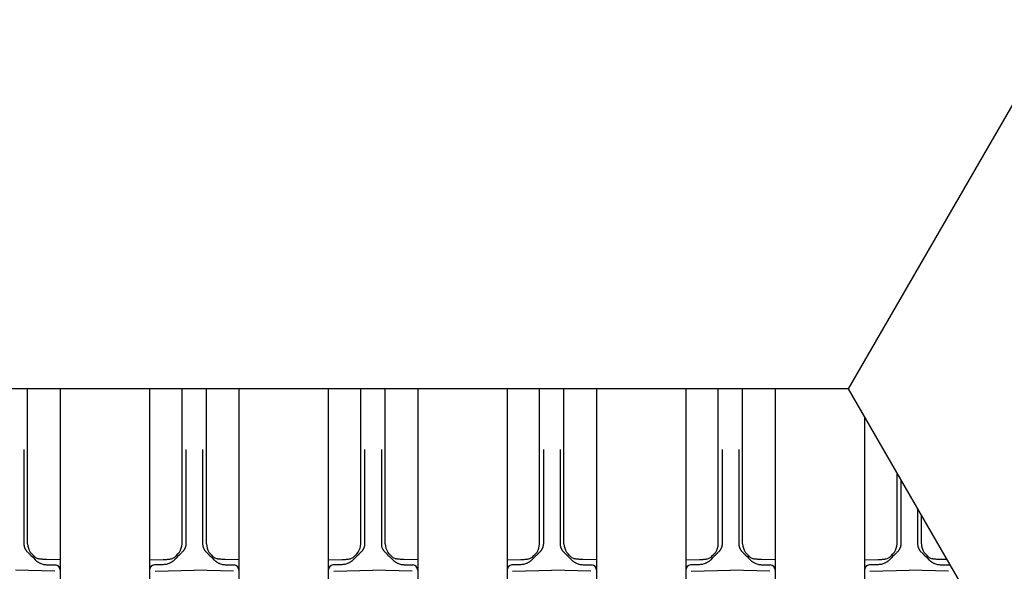
# Model space of a CAD drawing. Units: millimetres. Extents: x 1752 to 5861, y 1616 to 5879.
# Drawn here: x 3935 to 4112, y 4044 to 4143 of the extents above; entities that cross this region are included whole.
import ezdxf

# ---------------------------------------------------------------- set-up
doc = ezdxf.new("R2010")
doc.units = ezdxf.units.MM
doc.header["$LTSCALE"] = 50
doc.dimstyles.new('ISO-25', dxfattribs={"dimtxt": 2.5, "dimasz": 2.5, "dimexe": 1.25, "dimexo": 0.625, "dimtad": 1, "dimtxsty": 'Standard', "dimcen": 2.5, "dimadec": 0, "dimazin": 0, "dimtfac": 1, "dimtmove": 0, "dimatfit": 3, "dimfxl": 1, "dimarcsym": 0})

# ---------------------------------------------------------------- blocks, each defined once
blk = doc.blocks.new('*D11')
at = {"color": 0, "lineweight": -2}
for p, q in [((2905.88, 3597.05), (2905.88, 4791.75)), ((4707.21, 3597.05), (4707.21, 4791.75)), ((2908.38, 4790.5), (4704.71, 4790.5))]:
    blk.add_line(p, q, dxfattribs=at)
at = {"color": 0}
for points in [[(2908.38, 4790.92), (2908.38, 4790.09), (2905.88, 4790.5)], [(4704.71, 4790.09), (4704.71, 4790.92), (4707.21, 4790.5)]]:
    blk.add_solid(points, dxfattribs=at)
at = {"layer": 'Defpoints', "color": 0}
for p in [(4707.21, 4790.5), (2905.88, 3596.43), (4707.21, 3596.43)]:
    blk.add_point(p, dxfattribs=at)
at = {"color": 0, "insert": (3806.55, 4833.2), "char_height": 70, "attachment_point": 5}
blk.add_mtext('1801,33', dxfattribs=at)
blk = doc.blocks.new('*D12')
at = {"color": 0, "lineweight": -2}
for p, q in [((3252.29, 3678.06), (3252.29, 4590.34)), ((4360.8, 3682), (4360.8, 4590.34)), ((3254.79, 4589.09), (4358.3, 4589.09))]:
    blk.add_line(p, q, dxfattribs=at)
at = {"color": 0}
for points in [[(3254.79, 4589.51), (3254.79, 4588.67), (3252.29, 4589.09)], [(4358.3, 4588.67), (4358.3, 4589.51), (4360.8, 4589.09)]]:
    blk.add_solid(points, dxfattribs=at)
at = {"layer": 'Defpoints', "color": 0}
for p in [(4360.8, 4589.09), (4360.8, 3681.37), (3252.29, 3677.44)]:
    blk.add_point(p, dxfattribs=at)
at = {"color": 0, "insert": (3806.55, 4631.78), "char_height": 70, "attachment_point": 5}
blk.add_mtext('1108,51', dxfattribs=at)

msp = doc.modelspace()

# ---------------------------------------------------------------- linework, layer by layer
msp.add_line((4083.676, 4076.426), (4256.881, 4376.426))
at = {"linetype": 'Continuous', "lineweight": 25}
for p, q in [((3936.724, 4065.552), (3936.724, 4076.426)), ((3942.548, 4076.426), (3942.548, 4045.604)), ((3958.548, 4076.426), (3958.548, 4045.604)), ((3964.373, 4065.552), (3964.373, 4076.426)), ((3968.724, 4065.552), (3968.724, 4076.426)), ((3974.548, 4076.426), (3974.548, 4045.604)), ((3990.548, 4076.426), (3990.548, 4045.604)), ((3996.373, 4065.552), (3996.373, 4076.426)), ((4000.724, 4065.552), (4000.724, 4076.426)), ((4006.548, 4076.426), (4006.548, 4045.604)), ((4022.548, 4076.426), (4022.548, 4045.604)), ((4028.373, 4065.552), (4028.373, 4076.426)), ((4032.724, 4065.552), (4032.724, 4076.426)), ((4038.548, 4076.426), (4038.548, 4045.604)), ((4054.548, 4076.426), (4054.548, 4045.604)), ((4060.373, 4065.552), (4060.373, 4076.426)), ((4064.724, 4065.552), (4064.724, 4076.426)), ((4070.548, 4076.426), (4070.548, 4045.604)), ((4086.548, 4071.452), (4086.548, 4045.604)), ((3936.048, 4065.552), (3936.048, 4059.101)), ((3936.724, 4059.101), (3936.724, 4065.552)), ((3964.373, 4059.101), (3964.373, 4065.552)), ((3965.048, 4065.552), (3965.048, 4059.101)), ((3968.048, 4065.552), (3968.048, 4059.101)), ((3968.724, 4059.101), (3968.724, 4065.552)), ((3996.373, 4059.101), (3996.373, 4065.552)), ((3997.048, 4065.552), (3997.048, 4059.101)), ((4000.048, 4065.552), (4000.048, 4059.101)), ((4000.724, 4059.101), (4000.724, 4065.552)), ((4028.373, 4059.101), (4028.373, 4065.552)), ((4029.048, 4065.552), (4029.048, 4059.101)), ((4032.048, 4065.552), (4032.048, 4059.101)), ((4032.724, 4059.101), (4032.724, 4065.552)), ((4060.373, 4059.101), (4060.373, 4065.552)), ((4061.048, 4065.552), (4061.048, 4059.101)), ((4064.048, 4065.552), (4064.048, 4059.101)), ((4064.724, 4059.101), (4064.724, 4065.552)), ((4092.373, 4059.101), (4092.373, 4061.364)), ((4093.048, 4060.194), (4093.048, 4059.101)), ((3936.048, 4058.186), (3936.048, 4057.066)), ((3936.724, 4048.669), (3936.724, 4059.101)), ((3964.373, 4048.669), (3964.373, 4059.101)), ((3965.048, 4058.186), (3965.048, 4057.066)), ((3968.048, 4058.186), (3968.048, 4057.066)), ((3968.724, 4048.669), (3968.724, 4059.101)), ((3996.373, 4048.669), (3996.373, 4059.101)), ((3997.048, 4058.186), (3997.048, 4057.066)), ((4000.048, 4058.186), (4000.048, 4057.066)), ((4000.724, 4048.669), (4000.724, 4059.101)), ((4028.373, 4048.669), (4028.373, 4059.101)), ((4029.048, 4058.186), (4029.048, 4057.066)), ((4032.048, 4058.186), (4032.048, 4057.066)), ((4032.724, 4048.669), (4032.724, 4059.101)), ((4060.373, 4048.669), (4060.373, 4059.101)), ((4061.048, 4058.186), (4061.048, 4057.066)), ((4064.048, 4058.186), (4064.048, 4057.066)), ((4064.724, 4048.669), (4064.724, 4059.101)), ((4092.373, 4048.669), (4092.373, 4059.101)), ((4093.048, 4058.186), (4093.048, 4057.066)), ((3936.048, 4056.152), (3936.048, 4048.669)), ((3965.048, 4056.152), (3965.048, 4048.669)), ((3968.048, 4056.152), (3968.048, 4048.669)), ((3997.048, 4056.152), (3997.048, 4048.669)), ((4000.048, 4056.152), (4000.048, 4048.669)), ((4029.048, 4056.152), (4029.048, 4048.669)), ((4032.048, 4056.152), (4032.048, 4048.669)), ((4061.048, 4056.152), (4061.048, 4048.669)), ((4064.048, 4056.152), (4064.048, 4048.669)), ((4093.048, 4056.152), (4093.048, 4048.669)), ((4096.048, 4054.997), (4096.048, 4048.669)), ((4096.724, 4048.669), (4096.724, 4053.827)), ((3937.468, 4046.866), (3937.184, 4047.158)), ((3937.225, 4046.664), (3937.225, 4046.663)), ((3937.225, 4046.663), (3937.518, 4046.371)), ((3937.745, 4046.58), (3937.468, 4046.866)), ((3937.518, 4046.371), (3937.803, 4046.085)), ((3938.015, 4046.302), (3937.745, 4046.58)), ((3937.803, 4046.085), (3938.082, 4045.807)), ((3942.548, 4045.827), (3940.096, 4045.849)), ((3942.548, 4045.604), (3942.548, 4040.727)), ((3958.548, 4045.827), (3961, 4045.849)), ((3958.548, 4045.604), (3958.548, 4040.727)), ((3963.293, 4046.085), (3963.014, 4045.807)), ((3963.081, 4046.302), (3963.351, 4046.58)), ((3963.579, 4046.371), (3963.293, 4046.085)), ((3963.351, 4046.58), (3963.629, 4046.866)), ((3963.871, 4046.663), (3963.579, 4046.371)), ((3963.629, 4046.866), (3963.912, 4047.158)), ((3963.871, 4046.664), (3963.871, 4046.663)), ((3969.468, 4046.866), (3969.184, 4047.158)), ((3969.225, 4046.664), (3969.225, 4046.663)), ((3969.225, 4046.663), (3969.518, 4046.371)), ((3969.745, 4046.58), (3969.468, 4046.866)), ((3969.518, 4046.371), (3969.803, 4046.085)), ((3970.015, 4046.302), (3969.745, 4046.58)), ((3969.803, 4046.085), (3970.082, 4045.807)), ((3974.548, 4045.827), (3972.096, 4045.849)), ((3974.548, 4045.604), (3974.548, 4040.727)), ((3990.548, 4045.827), (3993, 4045.849)), ((3990.548, 4045.604), (3990.548, 4040.727)), ((3995.293, 4046.085), (3995.014, 4045.807)), ((3995.081, 4046.302), (3995.351, 4046.58)), ((3995.579, 4046.371), (3995.293, 4046.085)), ((3995.351, 4046.58), (3995.629, 4046.866)), ((3995.871, 4046.663), (3995.579, 4046.371)), ((3995.629, 4046.866), (3995.912, 4047.158)), ((3995.871, 4046.664), (3995.871, 4046.663)), ((4001.468, 4046.866), (4001.184, 4047.158)), ((4001.225, 4046.664), (4001.225, 4046.663)), ((4001.225, 4046.663), (4001.518, 4046.371)), ((4001.745, 4046.58), (4001.468, 4046.866)), ((4001.518, 4046.371), (4001.803, 4046.085)), ((4002.015, 4046.302), (4001.745, 4046.58)), ((4001.803, 4046.085), (4002.082, 4045.807)), ((4006.548, 4045.827), (4004.096, 4045.849)), ((4006.548, 4045.604), (4006.548, 4040.727)), ((4022.548, 4045.827), (4025, 4045.849)), ((4022.548, 4045.604), (4022.548, 4040.727)), ((4027.293, 4046.085), (4027.014, 4045.807)), ((4027.081, 4046.302), (4027.351, 4046.58)), ((4027.579, 4046.371), (4027.293, 4046.085)), ((4027.351, 4046.58), (4027.629, 4046.866)), ((4027.871, 4046.663), (4027.579, 4046.371)), ((4027.629, 4046.866), (4027.912, 4047.158)), ((4027.871, 4046.664), (4027.871, 4046.663)), ((4033.468, 4046.866), (4033.184, 4047.158)), ((4033.225, 4046.664), (4033.225, 4046.663)), ((4033.225, 4046.663), (4033.518, 4046.371)), ((4033.745, 4046.58), (4033.468, 4046.866)), ((4033.518, 4046.371), (4033.803, 4046.085)), ((4034.015, 4046.302), (4033.745, 4046.58)), ((4033.803, 4046.085), (4034.082, 4045.807)), ((4038.548, 4045.827), (4036.096, 4045.849)), ((4038.548, 4045.604), (4038.548, 4040.727)), ((4054.548, 4045.827), (4057, 4045.849)), ((4054.548, 4045.604), (4054.548, 4040.727)), ((4059.293, 4046.085), (4059.014, 4045.807)), ((4059.081, 4046.302), (4059.351, 4046.58)), ((4059.579, 4046.371), (4059.293, 4046.085)), ((4059.351, 4046.58), (4059.629, 4046.866)), ((4059.871, 4046.663), (4059.579, 4046.371)), ((4059.629, 4046.866), (4059.912, 4047.158)), ((4059.871, 4046.664), (4059.871, 4046.663)), ((4065.468, 4046.866), (4065.184, 4047.158)), ((4065.225, 4046.664), (4065.225, 4046.663)), ((4065.225, 4046.663), (4065.518, 4046.371)), ((4065.745, 4046.58), (4065.468, 4046.866)), ((4065.518, 4046.371), (4065.803, 4046.085)), ((4066.015, 4046.302), (4065.745, 4046.58)), ((4065.803, 4046.085), (4066.082, 4045.807)), ((4070.548, 4045.827), (4068.096, 4045.849)), ((4070.548, 4045.604), (4070.548, 4040.727)), ((4086.548, 4045.827), (4089, 4045.849)), ((4086.548, 4045.604), (4086.548, 4040.727)), ((4091.293, 4046.085), (4091.014, 4045.807)), ((4091.081, 4046.302), (4091.351, 4046.58)), ((4091.579, 4046.371), (4091.293, 4046.085)), ((4091.351, 4046.58), (4091.629, 4046.866)), ((4091.871, 4046.663), (4091.579, 4046.371)), ((4091.629, 4046.866), (4091.912, 4047.158)), ((4091.871, 4046.664), (4091.871, 4046.663)), ((4097.468, 4046.866), (4097.184, 4047.158)), ((4097.225, 4046.664), (4097.225, 4046.663)), ((4097.225, 4046.663), (4097.518, 4046.371)), ((4097.745, 4046.58), (4097.468, 4046.866)), ((4097.518, 4046.371), (4097.803, 4046.085)), ((4098.015, 4046.302), (4097.745, 4046.58)), ((4097.803, 4046.085), (4098.082, 4045.807)), ((4101.337, 4045.838), (4100.096, 4045.849)), ((3941.574, 4043.742), (3934.548, 4043.926)), ((3959.522, 4043.742), (3966.548, 4043.926)), ((3973.574, 4043.742), (3966.548, 4043.926)), ((3991.522, 4043.742), (3998.548, 4043.926)), ((4005.574, 4043.742), (3998.548, 4043.926)), ((4023.522, 4043.742), (4030.548, 4043.926)), ((4037.574, 4043.742), (4030.548, 4043.926)), ((4055.522, 4043.742), (4062.548, 4043.926)), ((4069.574, 4043.742), (4062.548, 4043.926)), ((4087.522, 4043.742), (4094.548, 4043.926)), ((4101.574, 4043.742), (4094.548, 4043.926))]:
    msp.add_line(p, q, dxfattribs=at)
msp.add_lwpolyline([(4083.676, 4076.426), (3529.42, 4076.426), (3252.292, 3596.426), (3529.42, 3116.426), (4083.676, 3116.426), (4360.804, 3596.426)], close=True)
msp.add_lwpolyline([(4112.88, 4025.844), (4083.676, 4076.426), (3529.42, 4076.426), (3409.667, 3869.008)])
for centre, radius, start, end in [((3940.26, 4048.921), 3.545, 184.07438, 209.80996), ((3960.836, 4048.921), 3.545, 330.19004, 355.92562), ((3972.26, 4048.921), 3.545, 184.07438, 209.80996), ((3992.836, 4048.921), 3.545, 330.19004, 355.92562), ((4004.26, 4048.921), 3.545, 184.07438, 209.80996), ((4024.836, 4048.921), 3.545, 330.19004, 355.92562), ((4036.26, 4048.921), 3.545, 184.07438, 209.80996), ((4056.836, 4048.921), 3.545, 330.19004, 355.92562), ((4068.26, 4048.921), 3.545, 184.07438, 209.80996), ((4088.836, 4048.921), 3.545, 330.19004, 355.92562), ((4100.26, 4048.921), 3.545, 184.07438, 209.80996), ((3938.98, 4047.659), 1.691, 239.10806, 258.73176), ((3962.116, 4047.659), 1.691, 281.26824, 300.89194), ((3970.98, 4047.659), 1.691, 239.10806, 258.73176), ((3994.116, 4047.659), 1.691, 281.26824, 300.89194), ((4002.98, 4047.659), 1.691, 239.10806, 258.73176), ((4026.116, 4047.659), 1.691, 281.26824, 300.89194), ((4034.98, 4047.659), 1.691, 239.10806, 258.73176), ((4058.116, 4047.659), 1.691, 281.26824, 300.89194), ((4066.98, 4047.659), 1.691, 239.10806, 258.73176), ((4090.116, 4047.659), 1.691, 281.26824, 300.89194), ((4098.98, 4047.659), 1.691, 239.10806, 258.73176), ((3941.648, 4043.975), 0.9, 0, 88), ((3959.448, 4043.975), 0.9, 92, 180), ((3973.648, 4043.975), 0.9, 0, 88), ((3991.448, 4043.975), 0.9, 92, 180), ((4005.648, 4043.975), 0.9, 0, 88), ((4023.448, 4043.975), 0.9, 92, 180), ((4037.648, 4043.975), 0.9, 0, 88), ((4055.448, 4043.975), 0.9, 92, 180), ((4069.648, 4043.975), 0.9, 0, 88), ((4087.448, 4043.975), 0.9, 92, 180), ((4101.648, 4043.975), 0.9, 72.70649, 88)]:
    msp.add_arc(centre, radius, start, end, dxfattribs=at)
for points in [[(3936.048, 4059.101), (3936.048, 4058.686), (3936.048, 4058.296), (3936.048, 4058.186)], [(3965.048, 4059.101), (3965.048, 4058.686), (3965.048, 4058.296), (3965.048, 4058.186)], [(3968.048, 4059.101), (3968.048, 4058.686), (3968.048, 4058.296), (3968.048, 4058.186)], [(3997.048, 4059.101), (3997.048, 4058.686), (3997.048, 4058.296), (3997.048, 4058.186)], [(4000.048, 4059.101), (4000.048, 4058.686), (4000.048, 4058.296), (4000.048, 4058.186)], [(4029.048, 4059.101), (4029.048, 4058.686), (4029.048, 4058.296), (4029.048, 4058.186)], [(4032.048, 4059.101), (4032.048, 4058.686), (4032.048, 4058.296), (4032.048, 4058.186)], [(4061.048, 4059.101), (4061.048, 4058.686), (4061.048, 4058.296), (4061.048, 4058.186)], [(4064.048, 4059.101), (4064.048, 4058.686), (4064.048, 4058.296), (4064.048, 4058.186)], [(4093.048, 4059.101), (4093.048, 4058.686), (4093.048, 4058.296), (4093.048, 4058.186)], [(3936.048, 4057.066), (3936.048, 4056.955), (3936.048, 4056.567), (3936.048, 4056.152)], [(3965.048, 4057.066), (3965.048, 4056.955), (3965.048, 4056.567), (3965.048, 4056.152)], [(3968.048, 4057.066), (3968.048, 4056.955), (3968.048, 4056.567), (3968.048, 4056.152)], [(3997.048, 4057.066), (3997.048, 4056.955), (3997.048, 4056.567), (3997.048, 4056.152)], [(4000.048, 4057.066), (4000.048, 4056.955), (4000.048, 4056.567), (4000.048, 4056.152)], [(4029.048, 4057.066), (4029.048, 4056.955), (4029.048, 4056.567), (4029.048, 4056.152)], [(4032.048, 4057.066), (4032.048, 4056.955), (4032.048, 4056.567), (4032.048, 4056.152)], [(4061.048, 4057.066), (4061.048, 4056.955), (4061.048, 4056.567), (4061.048, 4056.152)], [(4064.048, 4057.066), (4064.048, 4056.955), (4064.048, 4056.567), (4064.048, 4056.152)], [(4093.048, 4057.066), (4093.048, 4056.955), (4093.048, 4056.567), (4093.048, 4056.152)], [(3936.634, 4047.255), (3936.782, 4047.107), (3936.919, 4046.97), (3937.027, 4046.862)], [(3964.462, 4047.255), (3964.315, 4047.107), (3964.177, 4046.97), (3964.069, 4046.862)], [(3968.634, 4047.255), (3968.782, 4047.107), (3968.919, 4046.97), (3969.027, 4046.862)], [(3996.462, 4047.255), (3996.315, 4047.107), (3996.177, 4046.97), (3996.069, 4046.862)], [(4000.634, 4047.255), (4000.782, 4047.107), (4000.919, 4046.97), (4001.027, 4046.862)], [(4028.462, 4047.255), (4028.315, 4047.107), (4028.177, 4046.97), (4028.069, 4046.862)], [(4032.634, 4047.255), (4032.782, 4047.107), (4032.919, 4046.97), (4033.027, 4046.862)], [(4060.462, 4047.255), (4060.315, 4047.107), (4060.177, 4046.97), (4060.069, 4046.862)], [(4064.634, 4047.255), (4064.782, 4047.107), (4064.919, 4046.97), (4065.027, 4046.862)], [(4092.462, 4047.255), (4092.315, 4047.107), (4092.177, 4046.97), (4092.069, 4046.862)], [(4096.634, 4047.255), (4096.782, 4047.107), (4096.919, 4046.97), (4097.027, 4046.862)], [(3938.112, 4046.208), (3938.079, 4046.237), (3938.047, 4046.269), (3938.015, 4046.302)], [(3938.082, 4045.807), (3938.125, 4045.764), (3938.168, 4045.723), (3938.212, 4045.684)], [(3963.014, 4045.807), (3962.971, 4045.764), (3962.928, 4045.723), (3962.884, 4045.684)], [(3962.984, 4046.208), (3963.017, 4046.237), (3963.049, 4046.269), (3963.081, 4046.302)], [(3970.112, 4046.208), (3970.079, 4046.237), (3970.047, 4046.269), (3970.015, 4046.302)], [(3970.082, 4045.807), (3970.125, 4045.764), (3970.168, 4045.723), (3970.212, 4045.684)], [(3995.014, 4045.807), (3994.971, 4045.764), (3994.928, 4045.723), (3994.884, 4045.684)], [(3994.984, 4046.208), (3995.017, 4046.237), (3995.049, 4046.269), (3995.081, 4046.302)], [(4002.112, 4046.208), (4002.079, 4046.237), (4002.047, 4046.269), (4002.015, 4046.302)], [(4002.082, 4045.807), (4002.125, 4045.764), (4002.168, 4045.723), (4002.212, 4045.684)], [(4027.014, 4045.807), (4026.971, 4045.764), (4026.928, 4045.723), (4026.884, 4045.684)], [(4026.984, 4046.208), (4027.017, 4046.237), (4027.049, 4046.269), (4027.081, 4046.302)], [(4034.112, 4046.208), (4034.079, 4046.237), (4034.047, 4046.269), (4034.015, 4046.302)], [(4034.082, 4045.807), (4034.125, 4045.764), (4034.168, 4045.723), (4034.212, 4045.684)], [(4059.014, 4045.807), (4058.971, 4045.764), (4058.928, 4045.723), (4058.884, 4045.684)], [(4058.984, 4046.208), (4059.017, 4046.237), (4059.049, 4046.269), (4059.081, 4046.302)], [(4066.112, 4046.208), (4066.079, 4046.237), (4066.047, 4046.269), (4066.015, 4046.302)], [(4066.082, 4045.807), (4066.125, 4045.764), (4066.168, 4045.723), (4066.212, 4045.684)], [(4091.014, 4045.807), (4090.971, 4045.764), (4090.928, 4045.723), (4090.884, 4045.684)], [(4090.984, 4046.208), (4091.017, 4046.237), (4091.049, 4046.269), (4091.081, 4046.302)], [(4098.112, 4046.208), (4098.079, 4046.237), (4098.047, 4046.269), (4098.015, 4046.302)], [(4098.082, 4045.807), (4098.125, 4045.764), (4098.168, 4045.723), (4098.212, 4045.684)], [(3940.098, 4044.93), (3940.625, 4044.912), (3941.153, 4044.893), (3941.68, 4044.875)], [(3960.998, 4044.93), (3960.471, 4044.912), (3959.944, 4044.893), (3959.417, 4044.875)], [(3972.098, 4044.93), (3972.625, 4044.912), (3973.153, 4044.893), (3973.68, 4044.875)], [(3992.998, 4044.93), (3992.471, 4044.912), (3991.944, 4044.893), (3991.417, 4044.875)], [(4004.098, 4044.93), (4004.625, 4044.912), (4005.153, 4044.893), (4005.68, 4044.875)], [(4024.998, 4044.93), (4024.471, 4044.912), (4023.944, 4044.893), (4023.417, 4044.875)], [(4036.098, 4044.93), (4036.625, 4044.912), (4037.153, 4044.893), (4037.68, 4044.875)], [(4056.998, 4044.93), (4056.471, 4044.912), (4055.944, 4044.893), (4055.417, 4044.875)], [(4068.098, 4044.93), (4068.625, 4044.912), (4069.153, 4044.893), (4069.68, 4044.875)], [(4088.998, 4044.93), (4088.471, 4044.912), (4087.944, 4044.893), (4087.417, 4044.875)], [(4100.098, 4044.93), (4100.625, 4044.912), (4101.153, 4044.893), (4101.68, 4044.875)]]:
    msp.add_open_spline(points, degree=3, dxfattribs=at)
for points, knots in [([(3936.048, 4048.669), (3936.049, 4048.62), (3936.051, 4048.521), (3936.068, 4048.374), (3936.096, 4048.227), (3936.134, 4048.082), (3936.183, 4047.939), (3936.225, 4047.847), (3936.246, 4047.801)], [0, 0, 0, 0, 0.1642873, 0.3295258, 0.4957158, 0.6628579, 0.8309525, 1, 1, 1, 1]), ([(3936.246, 4047.801), (3936.265, 4047.764), (3936.303, 4047.688), (3936.371, 4047.577), (3936.448, 4047.467), (3936.535, 4047.357), (3936.601, 4047.289), (3936.634, 4047.255)], [0, 0, 0, 0, 0.18405169, 0.37574089, 0.57542434, 0.78341763, 1, 1, 1, 1]), ([(3964.85, 4047.801), (3964.831, 4047.764), (3964.793, 4047.688), (3964.725, 4047.577), (3964.648, 4047.467), (3964.561, 4047.357), (3964.496, 4047.289), (3964.462, 4047.255)], [0, 0, 0, 0, 0.18405169, 0.37574089, 0.57542434, 0.78341763, 1, 1, 1, 1]), ([(3965.048, 4048.669), (3965.047, 4048.62), (3965.045, 4048.521), (3965.028, 4048.374), (3965.001, 4048.227), (3964.962, 4048.082), (3964.913, 4047.939), (3964.871, 4047.847), (3964.85, 4047.801)], [0, 0, 0, 0, 0.1642873, 0.3295258, 0.4957158, 0.6628579, 0.8309525, 1, 1, 1, 1]), ([(3968.048, 4048.669), (3968.049, 4048.62), (3968.051, 4048.521), (3968.068, 4048.374), (3968.096, 4048.227), (3968.134, 4048.082), (3968.183, 4047.939), (3968.225, 4047.847), (3968.246, 4047.801)], [0, 0, 0, 0, 0.1642873, 0.3295258, 0.4957158, 0.6628579, 0.8309525, 1, 1, 1, 1]), ([(3968.246, 4047.801), (3968.265, 4047.764), (3968.303, 4047.688), (3968.371, 4047.577), (3968.448, 4047.467), (3968.535, 4047.357), (3968.601, 4047.289), (3968.634, 4047.255)], [0, 0, 0, 0, 0.18405169, 0.37574089, 0.57542434, 0.78341763, 1, 1, 1, 1]), ([(3996.85, 4047.801), (3996.831, 4047.764), (3996.793, 4047.688), (3996.725, 4047.577), (3996.648, 4047.467), (3996.561, 4047.357), (3996.496, 4047.289), (3996.462, 4047.255)], [0, 0, 0, 0, 0.18405169, 0.37574089, 0.57542434, 0.78341763, 1, 1, 1, 1]), ([(3997.048, 4048.669), (3997.047, 4048.62), (3997.045, 4048.521), (3997.028, 4048.374), (3997.001, 4048.227), (3996.962, 4048.082), (3996.913, 4047.939), (3996.871, 4047.847), (3996.85, 4047.801)], [0, 0, 0, 0, 0.1642873, 0.3295258, 0.4957158, 0.6628579, 0.8309525, 1, 1, 1, 1]), ([(4000.048, 4048.669), (4000.049, 4048.62), (4000.051, 4048.521), (4000.068, 4048.374), (4000.096, 4048.227), (4000.134, 4048.082), (4000.183, 4047.939), (4000.225, 4047.847), (4000.246, 4047.801)], [0, 0, 0, 0, 0.1642873, 0.3295258, 0.4957158, 0.6628579, 0.8309525, 1, 1, 1, 1]), ([(4000.246, 4047.801), (4000.265, 4047.764), (4000.303, 4047.688), (4000.371, 4047.577), (4000.448, 4047.467), (4000.535, 4047.357), (4000.601, 4047.289), (4000.634, 4047.255)], [0, 0, 0, 0, 0.18405169, 0.37574089, 0.57542434, 0.78341763, 1, 1, 1, 1]), ([(4028.85, 4047.801), (4028.831, 4047.764), (4028.793, 4047.688), (4028.725, 4047.577), (4028.648, 4047.467), (4028.561, 4047.357), (4028.496, 4047.289), (4028.462, 4047.255)], [0, 0, 0, 0, 0.18405169, 0.37574089, 0.57542434, 0.78341763, 1, 1, 1, 1]), ([(4029.048, 4048.669), (4029.047, 4048.62), (4029.045, 4048.521), (4029.028, 4048.374), (4029.001, 4048.227), (4028.962, 4048.082), (4028.913, 4047.939), (4028.871, 4047.847), (4028.85, 4047.801)], [0, 0, 0, 0, 0.1642873, 0.3295258, 0.4957158, 0.6628579, 0.8309525, 1, 1, 1, 1]), ([(4032.048, 4048.669), (4032.049, 4048.62), (4032.051, 4048.521), (4032.068, 4048.374), (4032.096, 4048.227), (4032.134, 4048.082), (4032.183, 4047.939), (4032.225, 4047.847), (4032.246, 4047.801)], [0, 0, 0, 0, 0.1642873, 0.3295258, 0.4957158, 0.6628579, 0.8309525, 1, 1, 1, 1]), ([(4032.246, 4047.801), (4032.265, 4047.764), (4032.303, 4047.688), (4032.371, 4047.577), (4032.448, 4047.467), (4032.535, 4047.357), (4032.601, 4047.289), (4032.634, 4047.255)], [0, 0, 0, 0, 0.18405169, 0.37574089, 0.57542434, 0.78341763, 1, 1, 1, 1]), ([(4060.85, 4047.801), (4060.831, 4047.764), (4060.793, 4047.688), (4060.725, 4047.577), (4060.648, 4047.467), (4060.561, 4047.357), (4060.496, 4047.289), (4060.462, 4047.255)], [0, 0, 0, 0, 0.18405169, 0.37574089, 0.57542434, 0.78341763, 1, 1, 1, 1]), ([(4061.048, 4048.669), (4061.047, 4048.62), (4061.045, 4048.521), (4061.028, 4048.374), (4061.001, 4048.227), (4060.962, 4048.082), (4060.913, 4047.939), (4060.871, 4047.847), (4060.85, 4047.801)], [0, 0, 0, 0, 0.1642873, 0.3295258, 0.4957158, 0.6628579, 0.8309525, 1, 1, 1, 1]), ([(4064.048, 4048.669), (4064.049, 4048.62), (4064.051, 4048.521), (4064.068, 4048.374), (4064.096, 4048.227), (4064.134, 4048.082), (4064.183, 4047.939), (4064.225, 4047.847), (4064.246, 4047.801)], [0, 0, 0, 0, 0.1642873, 0.3295258, 0.4957158, 0.6628579, 0.8309525, 1, 1, 1, 1]), ([(4064.246, 4047.801), (4064.265, 4047.764), (4064.303, 4047.688), (4064.371, 4047.577), (4064.448, 4047.467), (4064.535, 4047.357), (4064.601, 4047.289), (4064.634, 4047.255)], [0, 0, 0, 0, 0.18405169, 0.37574089, 0.57542434, 0.78341763, 1, 1, 1, 1]), ([(4092.85, 4047.801), (4092.831, 4047.764), (4092.793, 4047.688), (4092.725, 4047.577), (4092.648, 4047.467), (4092.561, 4047.357), (4092.496, 4047.289), (4092.462, 4047.255)], [0, 0, 0, 0, 0.18405169, 0.37574089, 0.57542434, 0.78341763, 1, 1, 1, 1]), ([(4093.048, 4048.669), (4093.047, 4048.62), (4093.045, 4048.521), (4093.028, 4048.374), (4093.001, 4048.227), (4092.962, 4048.082), (4092.913, 4047.939), (4092.871, 4047.847), (4092.85, 4047.801)], [0, 0, 0, 0, 0.1642873, 0.3295258, 0.4957158, 0.6628579, 0.8309525, 1, 1, 1, 1]), ([(4096.048, 4048.669), (4096.049, 4048.62), (4096.051, 4048.521), (4096.068, 4048.374), (4096.096, 4048.227), (4096.134, 4048.082), (4096.183, 4047.939), (4096.225, 4047.847), (4096.246, 4047.801)], [0, 0, 0, 0, 0.1642873, 0.3295258, 0.4957158, 0.6628579, 0.8309525, 1, 1, 1, 1]), ([(4096.246, 4047.801), (4096.265, 4047.764), (4096.303, 4047.688), (4096.371, 4047.577), (4096.448, 4047.467), (4096.535, 4047.357), (4096.601, 4047.289), (4096.634, 4047.255)], [0, 0, 0, 0, 0.18405169, 0.37574089, 0.57542434, 0.78341763, 1, 1, 1, 1]), ([(3937.027, 4046.862), (3937.083, 4046.805), (3937.156, 4046.733), (3937.172, 4046.717), (3937.175, 4046.713)], [0, 0, 0, 0, 0.7785662, 1, 1, 1, 1]), ([(3937.224, 4046.665), (3937.212, 4046.677), (3937.188, 4046.702), (3937.166, 4046.73), (3937.155, 4046.744)], [0, 0, 0, 0, 0.4887178, 1, 1, 1, 1]), ([(3938.212, 4045.684), (3938.249, 4045.652), (3938.325, 4045.587), (3938.449, 4045.492), (3938.587, 4045.398), (3938.74, 4045.307), (3938.908, 4045.22), (3939.132, 4045.121), (3939.414, 4045.027), (3939.753, 4044.953), (3939.983, 4044.938), (3940.098, 4044.93)], [0, 0, 0, 0, 0.0703904, 0.1457614, 0.2262332, 0.3119044, 0.4028566, 0.4991579, 0.6660685, 0.8330154, 1, 1, 1, 1]), ([(3940.096, 4045.849), (3939.988, 4045.851), (3939.777, 4045.855), (3939.469, 4045.874), (3939.18, 4045.904), (3938.908, 4045.944), (3938.734, 4045.981), (3938.65, 4045.999)], [0, 0, 0, 0, 0.2232977, 0.4345962, 0.6341874, 0.8224188, 1, 1, 1, 1]), ([(3962.884, 4045.684), (3962.847, 4045.652), (3962.772, 4045.587), (3962.647, 4045.492), (3962.509, 4045.398), (3962.356, 4045.307), (3962.188, 4045.22), (3961.964, 4045.121), (3961.682, 4045.027), (3961.343, 4044.953), (3961.113, 4044.938), (3960.998, 4044.93)], [0, 0, 0, 0, 0.0703904, 0.1457614, 0.2262332, 0.3119044, 0.4028566, 0.4991579, 0.6660685, 0.8330154, 1, 1, 1, 1]), ([(3961, 4045.849), (3961.109, 4045.851), (3961.32, 4045.855), (3961.627, 4045.874), (3961.916, 4045.904), (3962.188, 4045.944), (3962.362, 4045.981), (3962.446, 4045.999)], [0, 0, 0, 0, 0.2232977, 0.4345962, 0.6341874, 0.8224188, 1, 1, 1, 1]), ([(3963.872, 4046.665), (3963.884, 4046.677), (3963.909, 4046.702), (3963.93, 4046.73), (3963.941, 4046.744)], [0, 0, 0, 0, 0.4887178, 1, 1, 1, 1]), ([(3964.069, 4046.862), (3964.013, 4046.805), (3963.941, 4046.733), (3963.924, 4046.717), (3963.921, 4046.713)], [0, 0, 0, 0, 0.7785662, 1, 1, 1, 1]), ([(3969.027, 4046.862), (3969.083, 4046.805), (3969.156, 4046.733), (3969.172, 4046.717), (3969.175, 4046.713)], [0, 0, 0, 0, 0.7785662, 1, 1, 1, 1]), ([(3969.224, 4046.665), (3969.212, 4046.677), (3969.188, 4046.702), (3969.166, 4046.73), (3969.155, 4046.744)], [0, 0, 0, 0, 0.4887178, 1, 1, 1, 1]), ([(3970.212, 4045.684), (3970.249, 4045.652), (3970.325, 4045.587), (3970.449, 4045.492), (3970.587, 4045.398), (3970.74, 4045.307), (3970.908, 4045.22), (3971.132, 4045.121), (3971.414, 4045.027), (3971.753, 4044.953), (3971.983, 4044.938), (3972.098, 4044.93)], [0, 0, 0, 0, 0.0703904, 0.1457614, 0.2262332, 0.3119044, 0.4028566, 0.4991579, 0.6660685, 0.8330154, 1, 1, 1, 1]), ([(3972.096, 4045.849), (3971.988, 4045.851), (3971.777, 4045.855), (3971.469, 4045.874), (3971.18, 4045.904), (3970.908, 4045.944), (3970.734, 4045.981), (3970.65, 4045.999)], [0, 0, 0, 0, 0.2232977, 0.4345962, 0.6341874, 0.8224188, 1, 1, 1, 1]), ([(3994.884, 4045.684), (3994.847, 4045.652), (3994.772, 4045.587), (3994.647, 4045.492), (3994.509, 4045.398), (3994.356, 4045.307), (3994.188, 4045.22), (3993.964, 4045.121), (3993.682, 4045.027), (3993.343, 4044.953), (3993.113, 4044.938), (3992.998, 4044.93)], [0, 0, 0, 0, 0.0703904, 0.1457614, 0.2262332, 0.3119044, 0.4028566, 0.4991579, 0.6660685, 0.8330154, 1, 1, 1, 1]), ([(3993, 4045.849), (3993.109, 4045.851), (3993.32, 4045.855), (3993.627, 4045.874), (3993.916, 4045.904), (3994.188, 4045.944), (3994.362, 4045.981), (3994.446, 4045.999)], [0, 0, 0, 0, 0.2232977, 0.4345962, 0.6341874, 0.8224188, 1, 1, 1, 1]), ([(3995.872, 4046.665), (3995.884, 4046.677), (3995.909, 4046.702), (3995.93, 4046.73), (3995.941, 4046.744)], [0, 0, 0, 0, 0.4887178, 1, 1, 1, 1]), ([(3996.069, 4046.862), (3996.013, 4046.805), (3995.941, 4046.733), (3995.924, 4046.717), (3995.921, 4046.713)], [0, 0, 0, 0, 0.7785662, 1, 1, 1, 1]), ([(4001.027, 4046.862), (4001.083, 4046.805), (4001.156, 4046.733), (4001.172, 4046.717), (4001.175, 4046.713)], [0, 0, 0, 0, 0.7785662, 1, 1, 1, 1]), ([(4001.224, 4046.665), (4001.212, 4046.677), (4001.188, 4046.702), (4001.166, 4046.73), (4001.155, 4046.744)], [0, 0, 0, 0, 0.4887178, 1, 1, 1, 1]), ([(4002.212, 4045.684), (4002.249, 4045.652), (4002.325, 4045.587), (4002.449, 4045.492), (4002.587, 4045.398), (4002.74, 4045.307), (4002.908, 4045.22), (4003.132, 4045.121), (4003.414, 4045.027), (4003.753, 4044.953), (4003.983, 4044.938), (4004.098, 4044.93)], [0, 0, 0, 0, 0.0703904, 0.1457614, 0.2262332, 0.3119044, 0.4028566, 0.4991579, 0.6660685, 0.8330154, 1, 1, 1, 1]), ([(4004.096, 4045.849), (4003.988, 4045.851), (4003.777, 4045.855), (4003.469, 4045.874), (4003.18, 4045.904), (4002.908, 4045.944), (4002.734, 4045.981), (4002.65, 4045.999)], [0, 0, 0, 0, 0.2232977, 0.4345962, 0.6341874, 0.8224188, 1, 1, 1, 1]), ([(4026.884, 4045.684), (4026.847, 4045.652), (4026.772, 4045.587), (4026.647, 4045.492), (4026.509, 4045.398), (4026.356, 4045.307), (4026.188, 4045.22), (4025.964, 4045.121), (4025.682, 4045.027), (4025.343, 4044.953), (4025.113, 4044.938), (4024.998, 4044.93)], [0, 0, 0, 0, 0.0703904, 0.1457614, 0.2262332, 0.3119044, 0.4028566, 0.4991579, 0.6660685, 0.8330154, 1, 1, 1, 1]), ([(4025, 4045.849), (4025.109, 4045.851), (4025.32, 4045.855), (4025.627, 4045.874), (4025.916, 4045.904), (4026.188, 4045.944), (4026.362, 4045.981), (4026.446, 4045.999)], [0, 0, 0, 0, 0.2232977, 0.4345962, 0.6341874, 0.8224188, 1, 1, 1, 1]), ([(4027.872, 4046.665), (4027.884, 4046.677), (4027.909, 4046.702), (4027.93, 4046.73), (4027.941, 4046.744)], [0, 0, 0, 0, 0.4887178, 1, 1, 1, 1]), ([(4028.069, 4046.862), (4028.013, 4046.805), (4027.941, 4046.733), (4027.924, 4046.717), (4027.921, 4046.713)], [0, 0, 0, 0, 0.7785662, 1, 1, 1, 1]), ([(4033.027, 4046.862), (4033.083, 4046.805), (4033.156, 4046.733), (4033.172, 4046.717), (4033.175, 4046.713)], [0, 0, 0, 0, 0.7785662, 1, 1, 1, 1]), ([(4033.224, 4046.665), (4033.212, 4046.677), (4033.188, 4046.702), (4033.166, 4046.73), (4033.155, 4046.744)], [0, 0, 0, 0, 0.4887178, 1, 1, 1, 1]), ([(4034.212, 4045.684), (4034.249, 4045.652), (4034.325, 4045.587), (4034.449, 4045.492), (4034.587, 4045.398), (4034.74, 4045.307), (4034.908, 4045.22), (4035.132, 4045.121), (4035.414, 4045.027), (4035.753, 4044.953), (4035.983, 4044.938), (4036.098, 4044.93)], [0, 0, 0, 0, 0.0703904, 0.1457614, 0.2262332, 0.3119044, 0.4028566, 0.4991579, 0.6660685, 0.8330154, 1, 1, 1, 1]), ([(4036.096, 4045.849), (4035.988, 4045.851), (4035.777, 4045.855), (4035.469, 4045.874), (4035.18, 4045.904), (4034.908, 4045.944), (4034.734, 4045.981), (4034.65, 4045.999)], [0, 0, 0, 0, 0.2232977, 0.4345962, 0.6341874, 0.8224188, 1, 1, 1, 1]), ([(4058.884, 4045.684), (4058.847, 4045.652), (4058.772, 4045.587), (4058.647, 4045.492), (4058.509, 4045.398), (4058.356, 4045.307), (4058.188, 4045.22), (4057.964, 4045.121), (4057.682, 4045.027), (4057.343, 4044.953), (4057.113, 4044.938), (4056.998, 4044.93)], [0, 0, 0, 0, 0.0703904, 0.1457614, 0.2262332, 0.3119044, 0.4028566, 0.4991579, 0.6660685, 0.8330154, 1, 1, 1, 1]), ([(4057, 4045.849), (4057.109, 4045.851), (4057.32, 4045.855), (4057.627, 4045.874), (4057.916, 4045.904), (4058.188, 4045.944), (4058.362, 4045.981), (4058.446, 4045.999)], [0, 0, 0, 0, 0.2232977, 0.4345962, 0.6341874, 0.8224188, 1, 1, 1, 1]), ([(4059.872, 4046.665), (4059.884, 4046.677), (4059.909, 4046.702), (4059.93, 4046.73), (4059.941, 4046.744)], [0, 0, 0, 0, 0.4887178, 1, 1, 1, 1]), ([(4060.069, 4046.862), (4060.013, 4046.805), (4059.941, 4046.733), (4059.924, 4046.717), (4059.921, 4046.713)], [0, 0, 0, 0, 0.7785662, 1, 1, 1, 1]), ([(4065.027, 4046.862), (4065.083, 4046.805), (4065.156, 4046.733), (4065.172, 4046.717), (4065.175, 4046.713)], [0, 0, 0, 0, 0.7785662, 1, 1, 1, 1]), ([(4065.224, 4046.665), (4065.212, 4046.677), (4065.188, 4046.702), (4065.166, 4046.73), (4065.155, 4046.744)], [0, 0, 0, 0, 0.4887178, 1, 1, 1, 1]), ([(4066.212, 4045.684), (4066.249, 4045.652), (4066.325, 4045.587), (4066.449, 4045.492), (4066.587, 4045.398), (4066.74, 4045.307), (4066.908, 4045.22), (4067.132, 4045.121), (4067.414, 4045.027), (4067.753, 4044.953), (4067.983, 4044.938), (4068.098, 4044.93)], [0, 0, 0, 0, 0.0703904, 0.1457614, 0.2262332, 0.3119044, 0.4028566, 0.4991579, 0.6660685, 0.8330154, 1, 1, 1, 1]), ([(4068.096, 4045.849), (4067.988, 4045.851), (4067.777, 4045.855), (4067.469, 4045.874), (4067.18, 4045.904), (4066.908, 4045.944), (4066.734, 4045.981), (4066.65, 4045.999)], [0, 0, 0, 0, 0.2232977, 0.4345962, 0.6341874, 0.8224188, 1, 1, 1, 1]), ([(4090.884, 4045.684), (4090.847, 4045.652), (4090.772, 4045.587), (4090.647, 4045.492), (4090.509, 4045.398), (4090.356, 4045.307), (4090.188, 4045.22), (4089.964, 4045.121), (4089.682, 4045.027), (4089.343, 4044.953), (4089.113, 4044.938), (4088.998, 4044.93)], [0, 0, 0, 0, 0.0703904, 0.1457614, 0.2262332, 0.3119044, 0.4028566, 0.4991579, 0.6660685, 0.8330154, 1, 1, 1, 1]), ([(4089, 4045.849), (4089.109, 4045.851), (4089.32, 4045.855), (4089.627, 4045.874), (4089.916, 4045.904), (4090.188, 4045.944), (4090.362, 4045.981), (4090.446, 4045.999)], [0, 0, 0, 0, 0.2232977, 0.4345962, 0.6341874, 0.8224188, 1, 1, 1, 1]), ([(4091.872, 4046.665), (4091.884, 4046.677), (4091.909, 4046.702), (4091.93, 4046.73), (4091.941, 4046.744)], [0, 0, 0, 0, 0.4887178, 1, 1, 1, 1]), ([(4092.069, 4046.862), (4092.013, 4046.805), (4091.941, 4046.733), (4091.924, 4046.717), (4091.921, 4046.713)], [0, 0, 0, 0, 0.7785662, 1, 1, 1, 1]), ([(4097.027, 4046.862), (4097.083, 4046.805), (4097.156, 4046.733), (4097.172, 4046.717), (4097.175, 4046.713)], [0, 0, 0, 0, 0.7785662, 1, 1, 1, 1]), ([(4097.224, 4046.665), (4097.212, 4046.677), (4097.188, 4046.702), (4097.166, 4046.73), (4097.155, 4046.744)], [0, 0, 0, 0, 0.4887178, 1, 1, 1, 1]), ([(4098.212, 4045.684), (4098.249, 4045.652), (4098.325, 4045.587), (4098.449, 4045.492), (4098.587, 4045.398), (4098.74, 4045.307), (4098.908, 4045.22), (4099.132, 4045.121), (4099.414, 4045.027), (4099.753, 4044.953), (4099.983, 4044.938), (4100.098, 4044.93)], [0, 0, 0, 0, 0.0703904, 0.1457614, 0.2262332, 0.3119044, 0.4028566, 0.4991579, 0.6660685, 0.8330154, 1, 1, 1, 1]), ([(4100.096, 4045.849), (4099.988, 4045.851), (4099.777, 4045.855), (4099.469, 4045.874), (4099.18, 4045.904), (4098.908, 4045.944), (4098.734, 4045.981), (4098.65, 4045.999)], [0, 0, 0, 0, 0.2232977, 0.4345962, 0.6341874, 0.8224188, 1, 1, 1, 1])]:
    msp.add_open_spline(points, degree=3, knots=knots, dxfattribs=at)

# ---------------------------------------------------------------- dimensions: what is measured, and where the dimension line sits
for base, p1, p2, picture, middle in [((4707.215, 4790.503), (2905.882, 3596.426), (4707.215, 3596.426), '*D11', (3806.548, 4833.195)), ((4360.804, 4589.089), (3252.292, 3677.439), (4360.804, 3681.373), '*D12', (3806.548, 4631.781))]:
    dim = msp.add_linear_dim(base=base, p1=p1, p2=p2, dimstyle='ISO-25', override={"dimtxt": 70})
    dim.commit()
    dim.dimension.update_dxf_attribs({"geometry": picture, "text_midpoint": middle})

doc.saveas('drawing.dxf')
